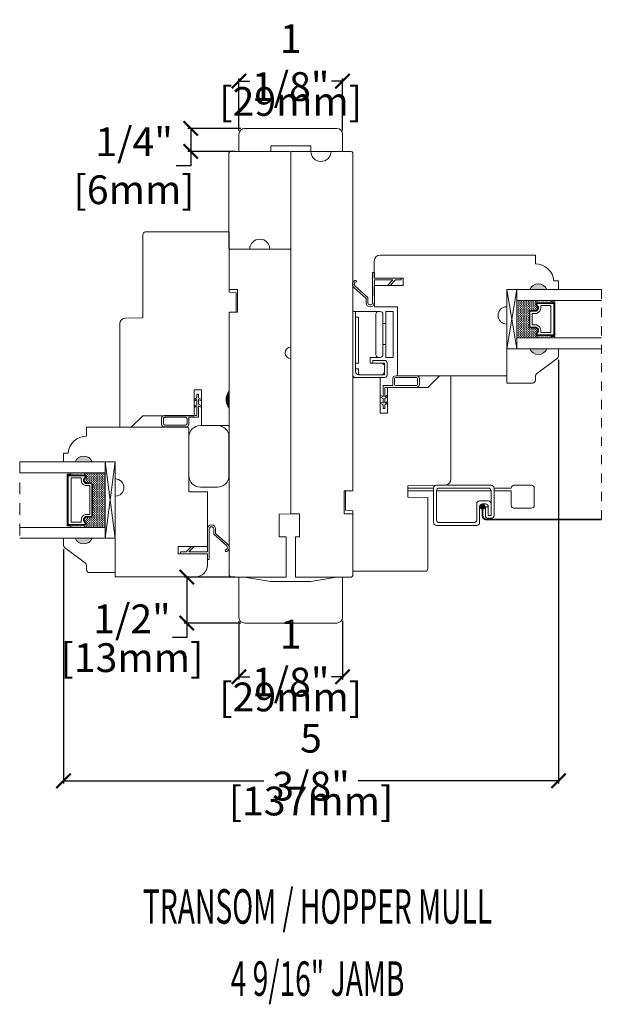
# Model space of a CAD drawing. Units: inches. Extents: x 4068.5 to 4088.3, y 4270.3 to 4294.3.
# Drawn here: x 4068.5 to 4074.8, y 4283.6 to 4294.3 of the extents above; entities that cross this region are included whole.
import ezdxf
from ezdxf.enums import TextEntityAlignment as Align

# ---------------------------------------------------------------- set-up
doc = ezdxf.new("R2010")
doc.units = ezdxf.units.IN
doc.header["$LTSCALE"] = 0.5
doc.header["$MEASUREMENT"] = 0
doc.header["$PDMODE"] = 3
doc.linetypes.add('HIDDEN', pattern=[0.375, 0.25, -0.125])
doc.linetypes.add('HIDDEN2', pattern=[0.1875, 0.125, -0.0625])
doc.layers.get('0').update_dxf_attribs({"lineweight": 18})
doc.layers.get('Defpoints').update_dxf_attribs({"lineweight": 18})
doc.layers.add('0010010007', color=7, linetype='Continuous', lineweight=18)
doc.styles.add('DIMTXT', font='lc______.ttf', dxfattribs={"width": 0.6, "oblique": 5})
doc.styles.get("Standard").update_dxf_attribs({"font": 'lc______.ttf', "width": 0.55, "oblique": 5})
doc.dimstyles.new('Knife', dxfattribs={"dimscale": 0, "dimtxt": 0.3125, "dimasz": 0.156, "dimexe": 0.03, "dimexo": 0.04, "dimgap": 0.04, "dimtad": 0, "dimtih": 1, "dimtoh": 1, "dimdec": 5, "dimzin": 0, "dimdsep": 46, "dimlunit": 4, "dimtxsty": 'Standard', "dimblk": 'ARCHTICK', "dimcen": 0, "dimadec": 1, "dimazin": 0, "dimtfac": 1, "dimtdec": 5, "dimtofl": 0, "dimtmove": 0, "dimatfit": 3, "dimfxl": 0, "dimfrac": 2, "dimtolj": 1, "dimtzin": 0, "dimarcsym": 0})

# ---------------------------------------------------------------- blocks, each defined once
blk = doc.blocks.new('_ArchTick')
at = {"color": 0, "linetype": 'ByBlock', "const_width": 0.15}
blk.add_lwpolyline([(-0.5, -0.5), (0.5, 0.5)], dxfattribs=at)
blk = doc.blocks.new('*D13')
at = {"color": 0, "lineweight": -2, "transparency": 16777216}
for p, q in [((4074.355, 4290.558), (4074.355, 4285.953)), ((4068.978, 4288.501), (4068.978, 4285.953)), ((4068.978, 4285.983), (4071.156, 4285.983)), ((4074.355, 4285.983), (4072.178, 4285.983))]:
    blk.add_line(p, q, dxfattribs=at)
at = {"layer": 'Defpoints', "color": 0, "transparency": 16777216}
for p in [(4074.355, 4290.598), (4068.978, 4288.541), (4074.355, 4285.983)]:
    blk.add_point(p, dxfattribs=at)
at = {"color": 0, "lineweight": -2, "transparency": 16777216, "xscale": 0.156, "yscale": 0.156, "zscale": 0.156, "rotation": 180}
blk.add_blockref('_ArchTick', (4068.978, 4285.983), dxfattribs=at)
at = {"color": 0, "lineweight": -2, "transparency": 16777216, "xscale": 0.156, "yscale": 0.156, "zscale": 0.156}
blk.add_blockref('_ArchTick', (4074.355, 4285.983), dxfattribs=at)
at = {"color": 0, "transparency": 16777216, "char_height": 0.3125, "attachment_point": 5}
for s, insert in [('\\A1;5 3/8"', (4071.667, 4286.185)), ('\\A1;[137mm]', (4071.667, 4285.763))]:
    blk.add_mtext(s, dxfattribs=dict(at, insert=insert))
blk = doc.blocks.new('93OBW')
at = {"layer": '0010010007'}
for p, q in [((0.136, 0.323), (0.136, 0.261)), ((0.402, 0.354), (0.167, 0.354)), ((0.398, 0.334), (0.171, 0.334)), ((0.433, 0.323), (0.433, 0.261)), ((0.03, 0.25), (0.138, 0.25)), ((0.03, 0.25), (0.03, 0.126)), ((0.05, 0.127), (0.05, 0.23)), ((0.402, 0.23), (0.05, 0.23)), ((0.156, 0.319), (0.156, 0.265)), ((0.398, 0.25), (0.171, 0.25)), ((0.413, 0.319), (0.413, 0.316)), ((0.413, 0.319), (0.413, 0.265)), ((0, 0.143), (0.03, 0.126)), ((0, 0.143), (0, 0.127)), ((0, 0.127), (0.03, 0.109)), ((0.03, 0.109), (0.03, 0.057)), ((0.08, 0.144), (0.05, 0.127)), ((0.08, 0.127), (0.05, 0.11)), ((0.05, 0.11), (0.05, 0.057)), ((0.08, 0.144), (0.08, 0.127)), ((0, 0.074), (0.03, 0.057)), ((0, 0.057), (0, 0.074)), ((0, 0.057), (0.03, 0.04)), ((0.03, 0.04), (0.03, 0)), ((0.05, 0), (0.03, 0)), ((0.08, 0.075), (0.05, 0.057)), ((0.08, 0.057), (0.05, 0.04)), ((0.05, 0.04), (0.05, 0)), ((0.08, 0.057), (0.08, 0.075))]:
    blk.add_line(p, q, dxfattribs=at)
for centre, radius, start, end in [((0.167, 0.323), 0.031, 90, 180), ((0.171, 0.319), 0.015, 90, 180), ((0.398, 0.319), 0.015, 0, 90), ((0.402, 0.323), 0.031, 360, 90), ((0.167, 0.261), 0.031, 180, 200.7836), ((0.171, 0.265), 0.015, 180, 270), ((0.398, 0.265), 0.015, 270, 0), ((0.402, 0.261), 0.031, 270, 360)]:
    blk.add_arc(centre, radius, start, end, dxfattribs=at)
blk = doc.blocks.new('86NPF141')
at = {"layer": '0010010007'}
for p, q in [((0.312, 0.375), (0.292, 0.375)), ((0.292, 0.375), (0.292, 0.313)), ((0.312, 0.375), (0.312, 0.043)), ((0, 0.313), (0.292, 0.313)), ((0, 0.313), (0, 0.293)), ((0, 0.293), (0.063, 0.293)), ((0.063, 0.293), (0.12, 0.233)), ((0.292, 0.293), (0.091, 0.293)), ((0.091, 0.293), (0.148, 0.233)), ((0.12, 0.233), (0.148, 0.233)), ((0.292, 0.293), (0.292, 0.043)), ((0.362, 0.1), (0.502, 0.228)), ((0.49, 0.291), (0.485, 0.272)), ((0.514, 0.212), (0.382, 0.092)), ((0.362, 0.1), (0.362, 0.047)), ((0.382, 0.092), (0.382, 0.043))]:
    blk.add_line(p, q, dxfattribs=at)
for centre, radius, start, end in [((0.484, 0.246), 0.026, 323.4673, 85.7257), ((0.484, 0.246), 0.046, 312.1986, 81.4373), ((0.337, 0.045), 0.0448, 182.2949, 357.7051), ((0.337, 0.045), 0.0248, 184.2156, 355.7844)]:
    blk.add_arc(centre, radius, start, end, dxfattribs=at)
blk = doc.blocks.new('*U14')
at = {"linetype": 'Continuous'}
for p, q in [((1.881, 3.346), (1.881, 3.286)), ((1.91, 3.286), (1.881, 3.346)), ((1.881, 3.286), (1.881, 3.22)), ((1.91, 3.22), (1.881, 3.159)), ((1.881, 3.159), (1.881, 3.22)), ((1.91, 3.286), (1.91, 3.22))]:
    blk.add_line(p, q, dxfattribs=at)
for points in [[(1.881, 3.346), (1.881, 3.286), (1.91, 3.286)], [(1.881, 3.286), (1.881, 3.22), (1.91, 3.22)]]:
    blk.add_solid(points, dxfattribs=at)
at = {"linetype": 'Continuous', "extrusion": (0, 0, -1)}
for points in [[(-1.881, 3.286), (-1.91, 3.286), (-1.91, 3.22)], [(-1.881, 3.22), (-1.91, 3.22), (-1.881, 3.159)]]:
    blk.add_solid(points, dxfattribs=at)
blk = doc.blocks.new('*D15')
at = {"color": 0, "lineweight": -2, "transparency": 16777216}
for p, q in [((4070.906, 4293.073), (4070.33, 4293.073)), ((4070.36, 4293.073), (4070.36, 4292.823)), ((4070.846, 4292.823), (4070.33, 4292.823)), ((4070.36, 4292.823), (4070.36, 4292.667)), ((4070.36, 4292.667), (4070.204, 4292.667))]:
    blk.add_line(p, q, dxfattribs=at)
at = {"layer": 'Defpoints', "color": 0, "transparency": 16777216}
for p in [(4070.36, 4293.073), (4070.946, 4293.073), (4070.886, 4292.823)]:
    blk.add_point(p, dxfattribs=at)
at = {"color": 0, "lineweight": -2, "transparency": 16777216, "xscale": 0.156, "yscale": 0.156, "zscale": 0.156}
for p, rotation in [((4070.36, 4293.073), 90), ((4070.36, 4292.823), 270)]:
    blk.add_blockref('_ArchTick', p, dxfattribs=dict(at, rotation=rotation))
at = {"color": 0, "transparency": 16777216, "insert": (4069.745, 4292.667), "char_height": 0.3125, "attachment_point": 5}
blk.add_mtext('\\A1;1/4"\\P [6mm]', dxfattribs=at)
blk = doc.blocks.new('*D16')
at = {"color": 0, "lineweight": -2, "transparency": 16777216}
for p, q in [((4070.884, 4287.72), (4070.884, 4287.084)), ((4072.009, 4287.72), (4072.009, 4287.084)), ((4070.884, 4287.114), (4071.003, 4287.114)), ((4072.009, 4287.114), (4071.889, 4287.114))]:
    blk.add_line(p, q, dxfattribs=at)
at = {"layer": 'Defpoints', "color": 0, "transparency": 16777216}
for p in [(4070.884, 4287.76), (4072.009, 4287.76), (4070.884, 4287.114)]:
    blk.add_point(p, dxfattribs=at)
at = {"color": 0, "lineweight": -2, "transparency": 16777216, "xscale": 0.156, "yscale": 0.156, "zscale": 0.156, "rotation": 180}
blk.add_blockref('_ArchTick', (4070.884, 4287.114), dxfattribs=at)
at = {"color": 0, "lineweight": -2, "transparency": 16777216, "xscale": 0.156, "yscale": 0.156, "zscale": 0.156}
blk.add_blockref('_ArchTick', (4072.009, 4287.114), dxfattribs=at)
at = {"color": 0, "transparency": 16777216, "char_height": 0.3125, "attachment_point": 5}
for s, insert in [('\\A1;1 1/8"', (4071.446, 4287.316)), ('\\A1;[29mm]', (4071.446, 4286.894))]:
    blk.add_mtext(s, dxfattribs=dict(at, insert=insert))
blk = doc.blocks.new('11HINGE')
at = {"layer": '0010010007'}
for p, q in [((0, 0.718), (0, 0.031)), ((0.032, 0.718), (0.001, 0.718)), ((0.001, 0.718), (0.251, 0.718)), ((0.032, 0.718), (0.032, 0.656)), ((0.032, 0.718), (0.032, 0.062)), ((0.032, 0.656), (0.063, 0.656)), ((0.063, 0.656), (0.063, 0.281)), ((0.251, 0.718), (0.298, 0.718)), ((0.251, 0.687), (0.251, 0.249)), ((0.329, 0.687), (0.329, 0.249)), ((0.36, 0.218), (0.36, 0.718)), ((0.36, 0.718), (0.438, 0.718)), ((0.438, 0.718), (0.438, 0.218)), ((0.329, 0.586953), (0.36, 0.586953)), ((0.063, 0.281), (0.063, 0.406)), ((0.328125, 0.358625), (0.36, 0.358625)), ((0.063, 0.281), (0.063, 0.156)), ((0.251, 0.218), (0.189, 0.218)), ((0.189, 0.218), (0.189, 0.156)), ((0.251, 0.218), (0.28125, 0.218)), ((0.282, 0.218), (0.298, 0.218)), ((0.438, 0.218), (0.36, 0.218)), ((0.063, 0.156), (0.032, 0.156)), ((0.032, 0.156), (0.032, 0.094)), ((0.189, 0.156), (0.345, 0.156)), ((0.219, 0.187), (0.219, 0.156)), ((0.219, 0.187), (0.344, 0.187)), ((0.219, 0.156), (0.314, 0.156)), ((0.344, 0.156), (0.344, 0.062)), ((0.345, 0.031), (0.345, 0.125)), ((0.375, 0.031), (0.375, 0.156)), ((0.031, 0), (0.344, 0)), ((0.032, 0.094), (0.063, 0.094)), ((0.062146, 0.031), (0.313, 0.031)), ((0.063, 0.094), (0.063, 0.032)), ((0.345, 0.031), (0.063, 0.031)), ((0.064, 0.031), (0.189, 0.031))]:
    blk.add_line(p, q, dxfattribs=at)
for centre, start, end in [((0.282, 0.687), 90, 180), ((0.298, 0.687), 0, 90), ((0.282, 0.249), 180, 270), ((0.298, 0.249), 270, 0), ((0.314, 0.125), 0, 90), ((0.344, 0.156), 0, 90), ((0.031, 0.031), 180, 270), ((0.063, 0.062), 180, 269.999992), ((0.063, 0.062), 180, 270), ((0.313, 0.062), 270, 0), ((0.344, 0.031), 270, 0)]:
    blk.add_arc(centre, 0.031, start, end, dxfattribs=at)
blk = doc.blocks.new('*D24')
at = {"color": 0, "lineweight": -2, "transparency": 16777216}
for p, q in [((4070.884, 4293.051), (4070.884, 4293.616)), ((4072.009, 4293.051), (4072.009, 4293.616)), ((4070.884, 4293.586), (4071.003, 4293.586)), ((4072.009, 4293.586), (4071.889, 4293.586))]:
    blk.add_line(p, q, dxfattribs=at)
at = {"layer": 'Defpoints', "color": 0, "transparency": 16777216}
for p in [(4072.009, 4293.586), (4070.884, 4293.011), (4072.009, 4293.011)]:
    blk.add_point(p, dxfattribs=at)
at = {"color": 0, "lineweight": -2, "transparency": 16777216, "xscale": 0.156, "yscale": 0.156, "zscale": 0.156, "rotation": 180}
blk.add_blockref('_ArchTick', (4070.884, 4293.586), dxfattribs=at)
at = {"color": 0, "lineweight": -2, "transparency": 16777216, "xscale": 0.156, "yscale": 0.156, "zscale": 0.156}
blk.add_blockref('_ArchTick', (4072.009, 4293.586), dxfattribs=at)
at = {"color": 0, "transparency": 16777216, "char_height": 0.3125, "attachment_point": 5}
for s, insert in [('\\A1;1 1/8"', (4071.446, 4293.788)), ('\\A1;[29mm]', (4071.446, 4293.366))]:
    blk.add_mtext(s, dxfattribs=dict(at, insert=insert))
blk = doc.blocks.new('*D25')
at = {"color": 0, "lineweight": -2, "transparency": 16777216}
for p, q in [((4070.844, 4288.197), (4070.288, 4288.197)), ((4070.318, 4288.197), (4070.318, 4287.697)), ((4070.906, 4287.697), (4070.288, 4287.697)), ((4070.318, 4287.697), (4070.318, 4287.541)), ((4070.318, 4287.541), (4070.162, 4287.541))]:
    blk.add_line(p, q, dxfattribs=at)
at = {"layer": 'Defpoints', "color": 0, "transparency": 16777216}
for p in [(4070.884, 4288.197), (4070.318, 4287.697), (4070.946, 4287.697)]:
    blk.add_point(p, dxfattribs=at)
at = {"color": 0, "lineweight": -2, "transparency": 16777216, "xscale": 0.156, "yscale": 0.156, "zscale": 0.156}
for p, rotation in [((4070.318, 4288.197), 90), ((4070.318, 4287.697), 270)]:
    blk.add_blockref('_ArchTick', p, dxfattribs=dict(at, rotation=rotation))
at = {"color": 0, "transparency": 16777216, "char_height": 0.3125, "attachment_point": 5}
for s, insert in [('\\A1;1/2"', (4069.722, 4287.743)), ('\\A1;[13mm]', (4069.722, 4287.321))]:
    blk.add_mtext(s, dxfattribs=dict(at, insert=insert))

msp = doc.modelspace()

# ---------------------------------------------------------------- hatches: boundary and pattern name
h = msp.add_hatch(color=256)
h.dxf.hatch_style = 1
h.paths.add_polyline_path([(4074.042222, 4291.321103), (4074.229722, 4291.321103, 0.666666667)])
at = {"linetype": 'Continuous'}
h = msp.add_hatch(dxfattribs=at)
h.set_pattern_fill('DASH', color=256, scale=0.1, angle=270, style=0)
h.set_pattern_definition([(270, (4071.06586, 4308.68211), (0.0125, -0.0125), [0.0125, -0.0125])])
h.paths.add_polyline_path([(4074.123021, 4290.796853), (4074.123021, 4290.822228, -0.414213562), (4074.107396, 4290.837853), (4074.131584, 4290.873341, 0.320870805), (4074.110858, 4290.906228), (4074.054021, 4290.906228, -0.414213562), (4074.038396, 4290.921853), (4074.038396, 4291.078103, -0.414213562), (4074.054021, 4291.093728), (4074.111221, 4291.093728, 0.335974631), (4074.131584, 4291.126232), (4074.107396, 4291.162103, -0.414213562), (4074.123021, 4291.177728), (4074.123021, 4291.203103), (4073.901396, 4291.203103), (4073.901396, 4290.796853)])
h = msp.add_hatch(dxfattribs=at)
h.set_pattern_fill('DOTS', color=256, scale=0.1, angle=270, style=0)
h.set_pattern_definition([(270, (4071.06586, 4308.6821096), (0.00625, -0.003125), [0, -0.00625])])
h.paths.add_polyline_path([(4074.276396, 4290.796853), (4074.276396, 4290.822228), (4074.123021, 4290.822228), (4074.123021, 4290.796853)])
h.paths.add_polyline_path([(4074.276396, 4291.177728), (4074.276396, 4291.203103), (4074.123021, 4291.203103), (4074.123021, 4291.177728)])
h = msp.add_hatch(color=256)
h.dxf.hatch_style = 1
h.paths.add_polyline_path([(4074.042222, 4290.678853), (4074.229722, 4290.678853, -0.666666667)])
h = msp.add_hatch(color=256)
h.dxf.hatch_style = 1
h.paths.add_polyline_path([(4069.103495, 4289.449302), (4069.290995, 4289.449302, 0.666666667)])
h = msp.add_hatch()
h.set_pattern_fill('DOTS', color=256, scale=0.1, angle=450, style=0)
h.set_pattern_definition([(90, (4064.4279516, 4282.6437026), (0.00625, 0.003125), [0, -0.00625])])
h.paths.add_polyline_path([(4069.21037, 4288.762557), (4069.21037, 4288.737182), (4069.056995, 4288.737182), (4069.056995, 4288.762557)])
h.paths.add_polyline_path([(4069.21037, 4289.330932), (4069.21037, 4289.305557), (4069.056995, 4289.305557), (4069.056995, 4289.330932)])
h = msp.add_hatch()
h.set_pattern_fill('DASH', color=256, scale=0.1, angle=450, style=0)
h.set_pattern_definition([(90, (4064.427952, 4282.643703), (0.0125, 0.0125), [0.0125, -0.0125])])
h.paths.add_polyline_path([(4069.294995, 4289.205932, 0.414213562), (4069.27937, 4289.221557), (4069.222533, 4289.221557, -0.320870805), (4069.201808, 4289.254445), (4069.225995, 4289.289932, 0.414213562), (4069.21037, 4289.305557), (4069.21037, 4289.330932), (4069.431995, 4289.330932), (4069.431995, 4288.737182), (4069.21037, 4288.737182), (4069.21037, 4288.762557, 0.414213562), (4069.225995, 4288.778182), (4069.201808, 4288.814053, -0.335974631), (4069.22217, 4288.846557), (4069.27937, 4288.846557, 0.414213562), (4069.294995, 4288.862182)])
h = msp.add_hatch(color=256)
h.dxf.hatch_style = 1
h.paths.add_polyline_path([(4069.103495, 4288.618812), (4069.290995, 4288.618812, -0.666666667)])

# ---------------------------------------------------------------- linework, layer by layer
at = {"linetype": 'HIDDEN2'}
msp.add_line((4074.820695, 4288.822267), (4074.820695, 4291.321103), dxfattribs=at)
for p, q in [((4074.123021, 4291.177728), (4074.123021, 4291.203103)), ((4074.276396, 4291.177728), (4074.276396, 4291.203103)), ((4074.123021, 4290.822228), (4074.123021, 4290.796853)), ((4074.276396, 4290.822228), (4074.276396, 4290.796853)), ((4072.586413, 4290.364103), (4072.81247, 4290.364103)), ((4070.776413, 4289.843471), (4070.776413, 4289.106471)), ((4070.776413, 4289.124721), (4070.776413, 4289.811721)), ((4069.540995, 4288.618812), (4069.431995, 4289.449302)), ((4069.056995, 4289.305557), (4069.056995, 4289.330932)), ((4069.21037, 4289.305557), (4069.21037, 4289.330932)), ((4069.056995, 4288.762557), (4069.056995, 4288.737182)), ((4069.21037, 4288.762557), (4069.21037, 4288.737182))]:
    msp.add_line(p, q)
at = {"linetype": 'HIDDEN'}
msp.add_line((4068.50279, 4289.449302), (4068.50279, 4288.618812), dxfattribs=at)
for points in [[(4070.883913, 4292.822603), (4070.883913, 4293.010603, -0.414213562), (4070.945913, 4293.072603), (4071.946913, 4293.072603, -0.414213562), (4072.008913, 4293.010603), (4072.008913, 4292.822603), (4071.665913, 4292.822603), (4071.665913, 4292.884603), (4071.228913, 4292.884603), (4071.228913, 4292.822603), (4070.885913, 4292.822603)], [(4070.541137, 4288.530578), (4070.541137, 4289.124552), (4070.338995, 4289.124552), (4070.338995, 4289.809302, 0.414213562), (4070.323995, 4289.824302), (4069.229608, 4289.824302), (4069.229608, 4289.729263, 0.389902449), (4069.028435, 4289.544263), (4068.978828, 4289.544263), (4068.978828, 4289.449302), (4069.103828, 4289.449302, -0.666666667), (4069.291328, 4289.449302), (4069.540995, 4289.449302), (4069.540995, 4289.263215, -0.994652406), (4069.540995, 4289.076215), (4069.540995, 4288.200578), (4070.415995, 4288.200578, 0.414213562), (4070.540995, 4288.325578), (4070.540995, 4288.450578), (4070.224495, 4288.450578), (4070.224495, 4288.530578), (4070.536995, 4288.530578)], [(4073.623293, 4289.023582), (4073.623293, 4288.867332), (4073.592043, 4288.867332), (4073.623293, 4288.867332), (4073.623293, 4288.992182, 0.414213562), (4073.591893, 4289.023582), (4073.498443, 4289.023582, 0.414213562), (4073.467043, 4288.992182), (4073.467043, 4288.820607, -0.414213562), (4073.435643, 4288.789207), (4073.060943, 4288.789207, -0.414213562), (4073.029543, 4288.820607), (4073.029543, 4289.132807, -0.414213562), (4073.060943, 4289.164207), (4073.591893, 4289.164207, -0.414213562), (4073.623293, 4289.132807)], [(4073.654543, 4289.132957), (4073.842043, 4289.132957), (4073.842043, 4288.976857, 0.414213562), (4073.873443, 4288.945457), (4074.060643, 4288.945457, 0.414213562), (4074.092043, 4288.976857), (4074.092043, 4289.164057, 0.414213562), (4074.060643, 4289.195457), (4073.873443, 4289.195457, 0.412815077), (4073.842043, 4289.164207), (4073.654543, 4289.164207)]]:
    msp.add_lwpolyline(points, format="xyb")
at = {"linetype": 'Continuous'}
for points in [[(4070.775477, 4291.774603), (4070.775477, 4292.807603, -0.414213562), (4070.790477, 4292.822603), (4071.432413, 4292.822603, -0.414213562), (4071.447413, 4292.807603), (4071.447413, 4291.774603, -0.414213562), (4071.432413, 4291.759603), (4071.219413, 4291.759603, 1), (4071.001413, 4291.759603), (4070.790477, 4291.759603, -0.414213562)], [(4071.884413, 4292.822103), (4072.103788, 4292.822103, -0.414213562), (4072.119413, 4292.806478), (4072.119413, 4289.134103), (4072.026413, 4289.134103), (4072.026413, 4288.884103), (4072.119413, 4288.884103), (4072.119413, 4288.212728, -0.414213562), (4072.103788, 4288.197103), (4071.497413, 4288.197103), (4071.497413, 4288.634103), (4071.540413, 4288.634103), (4071.540413, 4288.884103), (4071.447413, 4288.884103), (4071.447413, 4292.822103), (4071.665413, 4292.822103, 0.997928633)], [(4072.119413, 4289.134103), (4072.119413, 4290.365103), (4072.419413, 4290.365103), (4072.419413, 4289.977794), (4072.499413, 4289.977794), (4072.499413, 4290.258794), (4072.936104, 4290.258794), (4073.061413, 4290.384103), (4073.186413, 4290.384103), (4073.186413, 4289.25912, -0.409110801), (4073.125495, 4289.197129), (4072.71804, 4289.190017), (4072.71804, 4289.065017), (4072.93604, 4289.061212), (4072.93604, 4288.291177, -0.414213562), (4072.90504, 4288.260177), (4072.119413, 4288.260177), (4072.119413, 4288.915353), (4072.041288, 4288.922188), (4072.041288, 4289.132739)]]:
    msp.add_lwpolyline(points, format="xyb", close=True, dxfattribs=at)
for points in [[(4070.854538, 4291.286386), (4070.776413, 4291.293221), (4070.776413, 4291.948397), (4069.870785, 4291.948397, 0.414213562), (4069.839785, 4291.917397), (4069.839785, 4291.014752), (4069.650331, 4291.011445, 0.409110801), (4069.589413, 4290.949454), (4069.589413, 4289.824471), (4069.714413, 4289.824471), (4069.839721, 4289.94978), (4070.396413, 4289.94978), (4070.396413, 4290.23078), (4070.476413, 4290.23078), (4070.476413, 4289.844471), (4070.776413, 4289.844471), (4070.776413, 4290.031471, -0.342245989), (4070.776413, 4290.218471), (4070.776413, 4291.074471), (4070.854538, 4291.075835)], [(4071.322413, 4288.635412), (4071.322413, 4288.881921), (4071.447413, 4288.884103), (4071.447413, 4290.571603, -1), (4071.447413, 4290.696603), (4071.447413, 4291.759603), (4070.776413, 4291.759603), (4070.776413, 4291.322603), (4070.869413, 4291.32098), (4070.869413, 4291.074226), (4070.776413, 4291.072603), (4070.776413, 4288.228103, 0.414213562), (4070.807413, 4288.197103), (4071.397413, 4288.197103), (4071.397413, 4288.634103)], [(4074.111221, 4291.093728, 0.335974631), (4074.131584, 4291.126232), (4074.107396, 4291.162103, -0.414213562), (4074.123021, 4291.177728), (4074.304646, 4291.177728), (4074.304646, 4290.822228), (4074.123021, 4290.822228, -0.414213562), (4074.107396, 4290.837853), (4074.131584, 4290.873341, 0.320870805), (4074.110858, 4290.906228), (4074.054021, 4290.906228, -0.414213562), (4074.038396, 4290.921853), (4074.038396, 4291.078103, -0.414213562), (4074.054021, 4291.093728)], [(4074.11244, 4291.086728, 0.3593608), (4074.138344, 4291.128728), (4074.114596, 4291.163947, -0.352431049), (4074.123021, 4291.170728), (4074.304646, 4291.170728), (4074.304646, 4290.829228), (4074.123021, 4290.829228, -0.351869366), (4074.114599, 4290.835992), (4074.138403, 4290.870917, 0.344630886), (4074.112164, 4290.913228), (4074.054021, 4290.913228, -0.414213562), (4074.045396, 4290.921853), (4074.045396, 4291.078103, -0.414213562), (4074.054021, 4291.086728)], [(4074.115959, 4291.062478, 0.358455467), (4074.162834, 4291.127382), (4074.162834, 4291.146478), (4074.273396, 4291.146478), (4074.273396, 4290.853478), (4074.162834, 4290.853478), (4074.162834, 4290.872574, 0.346799311), (4074.115959, 4290.937478), (4074.069646, 4290.937478), (4074.069646, 4291.062478)], [(4074.042555, 4290.678853), (4073.792555, 4290.678853), (4073.792555, 4290.304853), (4074.074055, 4290.304853, 0.414213562), (4074.105055, 4290.335853), (4074.105055, 4290.382378, -0.235730494), (4074.117423, 4290.407154), (4074.342687, 4290.576552, 0.235730494), (4074.355055, 4290.601328), (4074.355055, 4290.678853), (4074.230055, 4290.678853, -0.666666667)], [(4070.650995, 4289.174471), (4070.465995, 4289.174471, -0.414213562), (4070.340995, 4289.299471), (4070.340995, 4289.719471, -0.414213562), (4070.465995, 4289.844471), (4070.650995, 4289.844471, -0.414213562), (4070.775995, 4289.719471), (4070.775995, 4289.299471, -0.414213562)], [(4069.22217, 4288.846557, 0.335974631), (4069.201808, 4288.814053), (4069.225995, 4288.778182, -0.414213562), (4069.21037, 4288.762557), (4069.028745, 4288.762557), (4069.028745, 4289.305557), (4069.21037, 4289.305557, -0.414213562), (4069.225995, 4289.289932), (4069.201808, 4289.254445, 0.320870805), (4069.222533, 4289.221557), (4069.27937, 4289.221557, -0.414213562), (4069.294995, 4289.205932), (4069.294995, 4288.862182, -0.414213562), (4069.27937, 4288.846557)], [(4069.220952, 4288.853557, 0.3593608), (4069.195048, 4288.811557), (4069.218796, 4288.776338, -0.352431049), (4069.21037, 4288.769557), (4069.028745, 4288.769557), (4069.028745, 4289.298557), (4069.21037, 4289.298557, -0.351869366), (4069.218792, 4289.291793), (4069.194988, 4289.256869, 0.344630886), (4069.221227, 4289.214557), (4069.27937, 4289.214557, -0.414213562), (4069.287995, 4289.205932), (4069.287995, 4288.862182, -0.414213562), (4069.27937, 4288.853557)], [(4069.217433, 4288.877807, 0.358455467), (4069.170558, 4288.812903), (4069.170558, 4288.793807), (4069.059995, 4288.793807), (4069.059995, 4289.274307), (4069.170558, 4289.274307), (4069.170558, 4289.255211, 0.346799311), (4069.217433, 4289.190307), (4069.263745, 4289.190307), (4069.263745, 4288.877807)], [(4073.592043, 4288.961082), (4073.592043, 4288.867332), (4073.592043, 4288.960932, 0.414213562), (4073.560643, 4288.992332), (4073.529693, 4288.992332, 0.414213562), (4073.498293, 4288.960932), (4073.498293, 4288.789357, -0.414213562), (4073.466893, 4288.757957), (4073.029693, 4288.757957, -0.414213562), (4072.998293, 4288.789357), (4072.998293, 4289.164057, -0.414213562), (4073.029693, 4289.195457), (4073.623143, 4289.195457, -0.414213562), (4073.654543, 4289.164057), (4073.654543, 4288.867482, -0.414213562), (4073.623143, 4288.836082), (4073.592193, 4288.836082, -0.414213562), (4073.560793, 4288.867482), (4073.560793, 4288.961082)], [(4069.290995, 4288.618812), (4069.540995, 4288.618812), (4069.540995, 4288.244812), (4069.259495, 4288.244812, -0.414213562), (4069.228495, 4288.275812), (4069.228495, 4288.322337, 0.235730494), (4069.216127, 4288.347113), (4068.990863, 4288.516511, -0.235730494), (4068.978495, 4288.541288), (4068.978495, 4288.618812), (4069.103495, 4288.618812, 0.666666667)], [(4071.226595, 4288.147611), (4070.945913, 4288.197103), (4070.883913, 4288.197103), (4070.883913, 4287.759603, 0.414213562), (4070.946413, 4287.697103), (4071.946413, 4287.697103, 0.414213562), (4072.008913, 4287.759603), (4072.008913, 4288.197103), (4071.946913, 4288.197103), (4071.666231, 4288.147611)]]:
    msp.add_lwpolyline(points, format="xyb", close=True)
msp.add_lwpolyline([(4074.042222, 4291.321103), (4073.792555, 4291.321103), (4073.792555, 4291.134103, 1), (4073.792555, 4290.946103), (4073.792555, 4290.384103), (4072.605632, 4290.384103), (4072.604701, 4291.134103), (4072.354701, 4291.134103), (4072.354413, 4291.366103), (4072.666413, 4291.366103), (4072.666413, 4291.446103), (4072.354413, 4291.446103), (4072.354413, 4291.634103, -0.414213562), (4072.416413, 4291.696103), (4074.103942, 4291.696103), (4074.103942, 4291.601064, -0.389902449), (4074.305115, 4291.416064), (4074.354722, 4291.416064), (4074.354722, 4291.321103), (4074.229722, 4291.321103)], format="xyb", dxfattribs=at)
for points in [[(4073.792555, 4290.678853), (4073.792555, 4291.321103), (4073.901555, 4291.321103), (4073.901555, 4290.678853), (4073.792555, 4290.678853), (4073.901555, 4291.321103), (4073.792555, 4291.321103), (4073.901555, 4290.678853)], [(4074.820695, 4291.203103), (4073.901396, 4291.203103), (4073.901396, 4291.321103), (4074.820695, 4291.321103)], [(4074.276396, 4291.177728), (4074.276396, 4291.187478), (4074.314396, 4291.187478), (4074.314396, 4290.812478), (4074.276396, 4290.812478), (4074.276396, 4290.822228)], [(4074.820695, 4290.796853), (4073.901396, 4290.796853), (4073.901396, 4290.678853), (4074.820695, 4290.678853)], [(4068.50279, 4289.330932), (4069.431995, 4289.330932), (4069.431995, 4289.449302), (4068.50279, 4289.449302)], [(4069.540995, 4288.618812), (4069.540995, 4289.449302), (4069.431995, 4289.449302), (4069.431995, 4288.618812), (4069.540995, 4288.618812), (4069.431995, 4289.449302), (4069.431995, 4288.618812), (4069.540995, 4289.449302)], [(4069.056995, 4288.762557), (4069.056995, 4288.752807), (4069.018995, 4288.752807), (4069.018995, 4289.315307), (4069.056995, 4289.315307), (4069.056995, 4289.305557)], [(4072.998293, 4289.164207), (4072.717043, 4289.164207), (4072.717043, 4289.132957), (4072.998293, 4289.132957)], [(4073.029543, 4289.132957), (4073.623293, 4289.132957), (4073.623293, 4288.961082)], [(4068.50279, 4288.737182), (4069.431995, 4288.737182), (4069.431995, 4288.618812), (4068.50279, 4288.618812)]]:
    msp.add_lwpolyline(points)
msp.add_lwpolyline([(4074.354722, 4291.321103), (4074.229722, 4291.321103)], dxfattribs=at)
at = {"const_width": 0.03125}
msp.add_lwpolyline([(4073.514037, 4288.960667, 1), (4073.545287, 4288.960667, 1)], format="xyb", close=True, dxfattribs=at)
at = {"linetype": 'HIDDEN2', "const_width": 0.02}
msp.add_lwpolyline([(4073.529662, 4288.960667), (4073.529662, 4288.868767, 0.414213562), (4073.576162, 4288.822267), (4074.820695, 4288.822267)], format="xyb", dxfattribs=at)
msp.add_arc((4074.135972, 4291.282041), 0.101562, 22.6198649, 157.3801351)
at = {"layer": '0010010007'}
for p, q in [((4072.586413, 4290.384103), (4072.81247, 4290.384103)), ((4072.449413, 4290.154736), (4072.449413, 4290.278794)), ((4072.449413, 4290.278794), (4072.55743, 4290.278794)), ((4072.555413, 4290.289794), (4072.555413, 4290.353103)), ((4072.575413, 4290.289794), (4072.575413, 4290.353103)), ((4072.81247, 4290.278794), (4072.586413, 4290.278794)), ((4072.82347, 4290.353103), (4072.82347, 4290.289794)), ((4072.84347, 4290.353103), (4072.84347, 4290.289794)), ((4072.419413, 4290.15549), (4072.419413, 4290.172056)), ((4072.419413, 4290.172056), (4072.449413, 4290.154736)), ((4072.81247, 4290.258794), (4072.469413, 4290.258794)), ((4072.469413, 4290.258794), (4072.469413, 4290.155465)), ((4072.469413, 4290.155465), (4072.499413, 4290.172785)), ((4072.499413, 4290.172785), (4072.499413, 4290.156115)), ((4072.449413, 4290.138169), (4072.419413, 4290.15549)), ((4072.419413, 4290.086115), (4072.419413, 4290.103019)), ((4072.419413, 4290.103019), (4072.449413, 4290.085698)), ((4072.449413, 4290.068794), (4072.419413, 4290.086115)), ((4072.449413, 4290.085698), (4072.449413, 4290.138169)), ((4072.449413, 4290.028794), (4072.449413, 4290.068794)), ((4072.499413, 4290.156115), (4072.469413, 4290.138794)), ((4072.469413, 4290.138794), (4072.469413, 4290.086246)), ((4072.469413, 4290.086246), (4072.499413, 4290.103566)), ((4072.499413, 4290.086115), (4072.469413, 4290.068794)), ((4072.469413, 4290.068794), (4072.469413, 4290.028794)), ((4072.499413, 4290.103566), (4072.499413, 4290.086115)), ((4072.469413, 4290.028794), (4072.449413, 4290.028794))]:
    msp.add_line(p, q, dxfattribs=at)
for centre, radius, start, end in [((4072.586413, 4290.353103), 0.031, 90, 180), ((4072.81247, 4290.353103), 0.031, 0, 90), ((4072.586413, 4290.289794), 0.031, 180, 200.7835596), ((4072.586413, 4290.353103), 0.011, 90, 180), ((4072.586413, 4290.289794), 0.011, 180, 270), ((4072.81247, 4290.353103), 0.011, 0, 90), ((4072.81247, 4290.289794), 0.011, 270, 0), ((4072.81247, 4290.289794), 0.031, 270, 0)]:
    msp.add_arc(centre, radius, start, end, dxfattribs=at)

# ---------------------------------------------------------------- block references
at = {"xscale": -1, "zscale": 2}
msp.add_blockref('86NPF141', (4072.646647, 4291.133511), dxfattribs=at)
at = {"xscale": -1, "yscale": -1, "zscale": 2, "rotation": 180}
msp.add_blockref('11HINGE', (4072.119413, 4290.365103), dxfattribs=at)
at = {"xscale": -1, "yscale": -1, "zscale": 2}
msp.add_blockref('93OBW', (4070.476413, 4290.183147), dxfattribs=at)
at = {"xscale": -1}
msp.add_blockref('*U14', (4072.657599, 4286.872022), dxfattribs=at)
at = {"xscale": -1, "zscale": 2, "rotation": 180}
msp.add_blockref('86NPF141', (4070.248761, 4288.76317), dxfattribs=at)

# ---------------------------------------------------------------- texts
at = {"style": 'DIMTXT', "oblique": 5, "width": 0.6}
for s, p in [('%%UTRANSOM / HOPPER MULL', (4071.737479, 4284.429288)), ('4 9/16" JAMB', (4071.737479, 4283.645302))]:
    msp.add_text(s, height=0.375, dxfattribs=at).set_placement(p, align=Align.CENTER)

# ---------------------------------------------------------------- dimensions: what is measured, and where the dimension line sits
dim = msp.add_linear_dim(base=(4072.008913, 4293.585919), p1=(4070.883913, 4293.010603), p2=(4072.008913, 4293.010603), dimstyle='Knife', override={"dimscale": 1, "dimpost": '\\X'})
dim.commit()
dim.dimension.update_dxf_attribs({"geometry": '*D24', "text_midpoint": (4071.446413, 4293.585919)})
dim = msp.add_linear_dim(base=(4070.360255, 4293.072603), p1=(4070.885913, 4292.822603), p2=(4070.945913, 4293.072603), angle=90, dimstyle='Knife', override={"dimscale": 1, "dimpost": '\\X'})
dim.commit()
dim.dimension.update_dxf_attribs({"geometry": '*D15', "text_midpoint": (4069.744756, 4292.666603), "dimtype": 160})
for base, p1, p2, angle, picture, middle in [((4074.355055, 4285.982549), (4068.978495, 4288.541288), (4074.355055, 4290.598225), 180, '*D13', (4071.666775, 4285.982549)), ((4070.318293, 4287.697103), (4070.883913, 4288.197103), (4070.946413, 4287.697103), 90, '*D25', (4069.72206, 4287.541103)), ((4070.883913, 4287.11382), (4072.008913, 4287.759603), (4070.883913, 4287.759603), 180, '*D16', (4071.446413, 4287.11382))]:
    dim = msp.add_linear_dim(base=base, p1=p1, p2=p2, angle=angle, dimstyle='Knife', override={"dimscale": 1, "dimpost": '\\X'})
    dim.commit()
    dim.dimension.update_dxf_attribs({"geometry": picture, "text_midpoint": middle})

doc.saveas('drawing.dxf')
